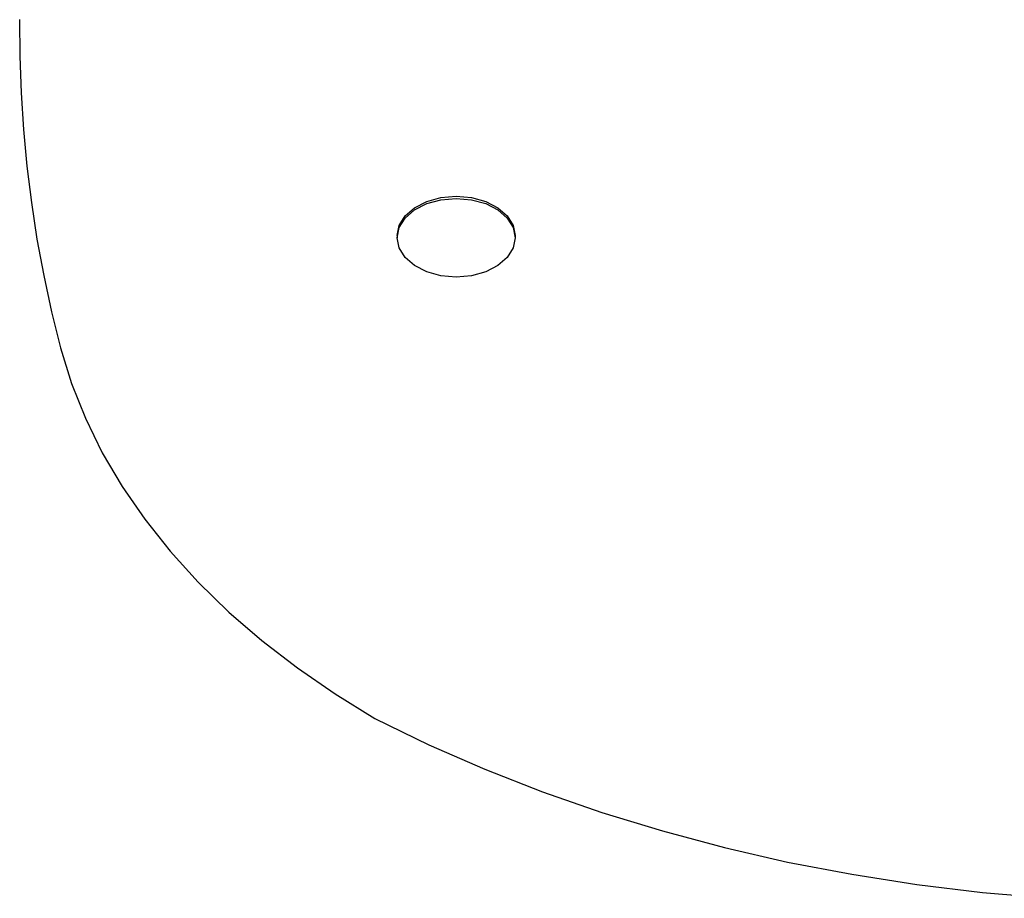
# Model space of a CAD drawing. Units: millimetres. Extents: x 2582 to 3279, y 1164 to 1760.
# Drawn here: x 2943 to 2960, y 1332 to 1347 of the extents above; entities that cross this region are included whole.
import ezdxf

# ---------------------------------------------------------------- set-up
doc = ezdxf.new("R2010")
doc.units = ezdxf.units.MM

# ---------------------------------------------------------------- blocks, each defined once
blk = doc.blocks.new('0202')
for p, q in [((-11.312, -124.194), (-11.31, -124.802)), ((-11.31, -124.802), (-11.289, -125.41)), ((-11.289, -125.41), (-11.25, -126.017)), ((-11.25, -126.017), (-11.193, -126.624)), ((-11.193, -126.624), (-11.118, -127.23)), ((-11.118, -127.23), (-11.025, -127.835)), ((-4.769, -127.316), (-4.567, -127.213)), ((-4.769, -127.351), (-4.567, -127.247)), ((-4.567, -127.213), (-4.331, -127.147)), ((-4.567, -127.247), (-4.331, -127.182)), ((-4.331, -127.147), (-4.078, -127.125)), ((-4.331, -127.182), (-4.078, -127.16)), ((-4.078, -127.125), (-3.824, -127.147)), ((-4.078, -127.16), (-3.824, -127.182)), ((-3.824, -127.147), (-3.589, -127.213)), ((-3.824, -127.182), (-3.589, -127.247)), ((-3.589, -127.213), (-3.386, -127.316)), ((-3.589, -127.247), (-3.386, -127.351)), ((-4.925, -127.452), (-4.769, -127.316)), ((-4.925, -127.487), (-4.769, -127.351)), ((-3.386, -127.316), (-3.231, -127.452)), ((-3.386, -127.351), (-3.231, -127.487)), ((-5.022, -127.609), (-4.925, -127.452)), ((-5.022, -127.644), (-4.925, -127.487)), ((-3.231, -127.452), (-3.133, -127.609)), ((-3.231, -127.487), (-3.133, -127.644)), ((-5.056, -127.778), (-5.022, -127.609)), ((-5.056, -127.813), (-5.022, -127.644)), ((-3.133, -127.609), (-3.099, -127.778)), ((-3.133, -127.644), (-3.099, -127.813)), ((-11.025, -127.835), (-10.913, -128.438)), ((-5.056, -127.778), (-5.056, -127.813)), ((-5.022, -127.982), (-5.056, -127.813)), ((-3.099, -127.813), (-3.133, -127.982)), ((-3.099, -127.778), (-3.099, -127.813)), ((-4.925, -128.14), (-5.022, -127.982)), ((-3.133, -127.982), (-3.231, -128.14)), ((-4.769, -128.275), (-4.925, -128.14)), ((-3.231, -128.14), (-3.386, -128.275)), ((-4.567, -128.379), (-4.769, -128.275)), ((-4.331, -128.444), (-4.567, -128.379)), ((-3.589, -128.379), (-3.824, -128.444)), ((-3.386, -128.275), (-3.589, -128.379)), ((-10.913, -128.438), (-10.783, -129.04)), ((-4.078, -128.466), (-4.331, -128.444)), ((-3.824, -128.444), (-4.078, -128.466)), ((-10.783, -129.04), (-10.636, -129.639)), ((-10.636, -129.639), (-10.454, -130.227)), ((-10.454, -130.227), (-10.222, -130.806)), ((-10.222, -130.806), (-9.942, -131.376)), ((-9.942, -131.376), (-9.614, -131.935)), ((-9.614, -131.935), (-9.239, -132.48)), ((-9.239, -132.48), (-8.819, -133.009)), ((-8.819, -133.009), (-8.354, -133.522)), ((-8.354, -133.522), (-7.847, -134.017)), ((-7.847, -134.017), (-7.298, -134.491)), ((-7.298, -134.491), (-6.71, -134.944)), ((-6.71, -134.944), (-6.085, -135.374)), ((-6.085, -135.374), (-5.424, -135.78)), ((-5.424, -135.78), (-4.53, -136.216)), ((-4.53, -136.216), (-3.604, -136.622)), ((-3.604, -136.622), (-2.649, -136.996)), ((-2.649, -136.996), (-1.667, -137.338)), ((-1.667, -137.338), (-0.661, -137.646)), ((-0.661, -137.646), (0.367, -137.921)), ((0.367, -137.921), (1.414, -138.161)), ((1.414, -138.161), (2.478, -138.365)), ((2.478, -138.365), (3.555, -138.534)), ((3.555, -138.534), (4.644, -138.666)), ((4.644, -138.666), (5.742, -138.762))]:
    blk.add_line(p, q)

msp = doc.modelspace()

# ---------------------------------------------------------------- block references
msp.add_blockref('0202', (2954.634, 1470.82))

doc.saveas('drawing.dxf')
